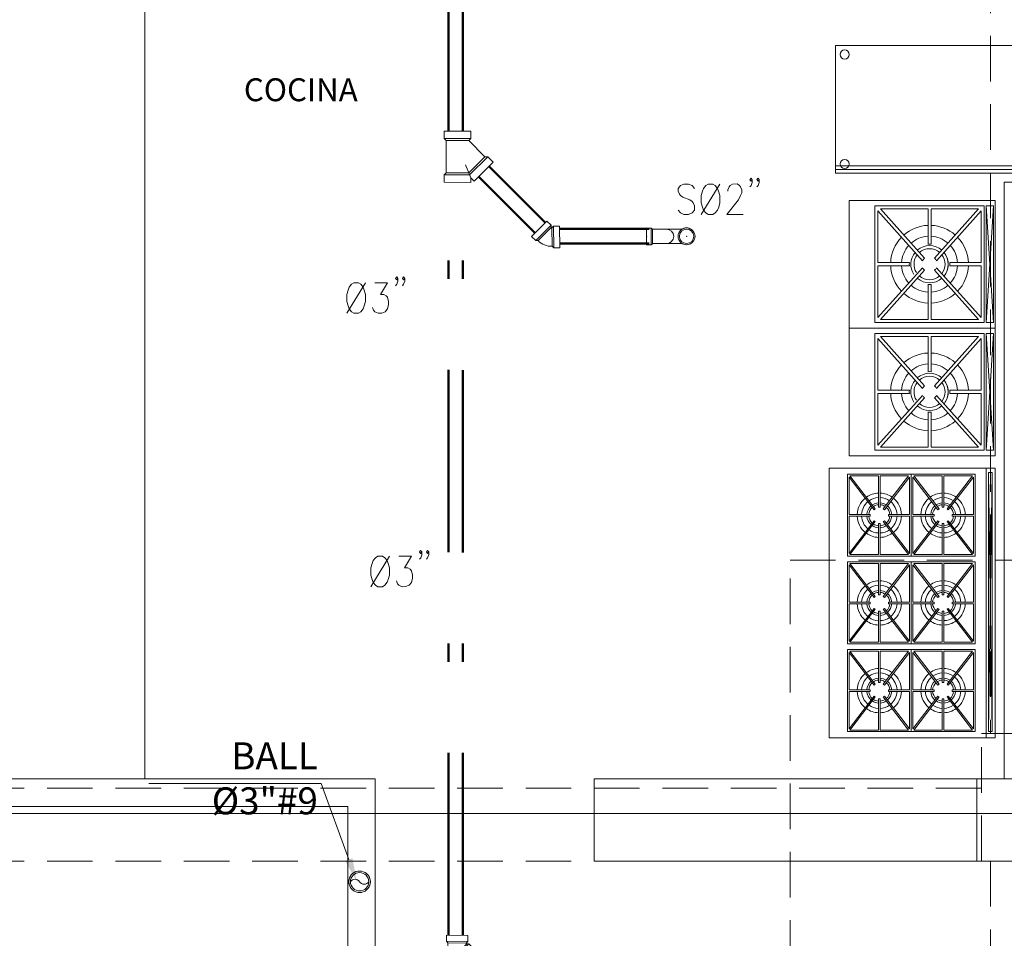
# Model space of a CAD drawing. Units: inches. Extents: x 25 to 394, y 8 to 295.
# Drawn here: x 128 to 133, y 226 to 231 of the extents above; entities that cross this region are included whole.
import ezdxf
from ezdxf import colors
from ezdxf.entities.mleader import LeaderData, LeaderLine
from ezdxf.math import Vec2, Vec3

# ---------------------------------------------------------------- set-up
doc = ezdxf.new("R2010")
doc.units = ezdxf.units.IN
doc.header["$MEASUREMENT"] = 0
doc.set_wipeout_variables(frame=1)
doc.linetypes.add('DASHDOTX2', pattern=[2, 1, -0.5, 0, -0.5])
doc.linetypes.add('HIDDEN', pattern=[0.375, 0.25, -0.125])
for name, color, linetype, lineweight in [('1. ARQUITECTONICO', 251, 'Continuous', 0), ('HS ACCESORIOS', 21, 'Continuous', 15), ('HS AGUAS GRASAS', 2, 'DASHDOTX2', 50), ('HS TEXTOS', 7, 'Continuous', 20)]:
    doc.layers.add(name, color=color, linetype=linetype, lineweight=lineweight)
doc.styles.add('100', font='simplex.shx', dxfattribs={"width": 0.8, "height": 0.17})
doc.styles.add('texto1', font='Swis721 LtCn BT Light.ttf')

# ---------------------------------------------------------------- blocks, each defined once
blk = doc.blocks.new('primer piso')
at = {"layer": '1. ARQUITECTONICO', "color": 4, "linetype": 'HIDDEN'}
for p, q in [((258.1401, 178.8298), (258.1401, 171.6298)), ((258.0901, 171.3298), (251.5151, 171.3298)), ((258.0901, 170.9298), (251.5151, 170.9298)), ((258.1401, 170.9298), (258.1401, 169.1798))]:
    blk.add_line(p, q, dxfattribs=at)
for points in [[(257.0401, 172.5798), (259.6401, 172.5798), (259.6401, 169.9798), (257.0401, 169.9798)], [(258.0901, 171.6298), (258.5901, 171.6298), (258.5901, 170.9298), (258.0901, 170.9298)], [(258.0901, 171.6298), (258.5901, 171.6298), (258.5901, 170.9298), (258.0901, 170.9298)]]:
    blk.add_lwpolyline(points, close=True, dxfattribs=at)
blk = doc.blocks.new('*U34')
for points in [[(0.0168, 0.1855), (0.0053, 0.1998), (-0.0118, 0.2068), (-0.0345, 0.2068), (-0.0517, 0.1998), (-0.0631, 0.1855), (-0.0631, 0.1712), (-0.0573, 0.1569), (-0.0517, 0.1497), (-0.0402, 0.1426), (-0.0059, 0.1283), (0.0053, 0.1213), (0.0112, 0.114), (0.0168, 0.0997), (0.0168, 0.0784), (0.0053, 0.0641), (-0.0118, 0.0568), (-0.0345, 0.0568), (-0.0517, 0.0641), (-0.0631, 0.0784)], [(0.051, 0.0569), (0.1425, 0.2068)], [(0.1824, 0.1712), (0.1824, 0.1782), (0.1881, 0.1924), (0.1939, 0.1996), (0.2053, 0.2069), (0.228, 0.2069), (0.2394, 0.1996), (0.2452, 0.1924), (0.2509, 0.1782), (0.2509, 0.1639), (0.2452, 0.1497), (0.2338, 0.1282), (0.1766, 0.0568), (0.2567, 0.0568)], [(0.3022, 0.2282), (0.2966, 0.2212), (0.2908, 0.2282), (0.2966, 0.2355), (0.3022, 0.2282), (0.3022, 0.214), (0.2966, 0.1997), (0.2908, 0.1925)], [(0.3365, 0.2282), (0.3309, 0.2212), (0.3251, 0.2282), (0.3309, 0.2355), (0.3365, 0.2282), (0.3365, 0.214), (0.3309, 0.1997), (0.3251, 0.1925)]]:
    blk.add_lwpolyline(points)
blk.add_lwpolyline([(0.0853, 0.2068), (0.0739, 0.1997), (0.0625, 0.1855), (0.0568, 0.1711), (0.051, 0.1498), (0.051, 0.1141), (0.0568, 0.0926), (0.0625, 0.0784), (0.0739, 0.0641), (0.0853, 0.0569), (0.1082, 0.0569), (0.1196, 0.0641), (0.1311, 0.0784), (0.1367, 0.0926), (0.1425, 0.1141), (0.1425, 0.1498), (0.1367, 0.1711), (0.1311, 0.1855), (0.1196, 0.1997), (0.1082, 0.2068), (0.0853, 0.2068)], close=True)
blk = doc.blocks.new('CTBASE')
blk.add_wipeout([(-0.0149, -0.0106), (-0.0149, -0.0022), (-0.0127, 0), (0.0127, 0), (0.0149, -0.0022), (0.0149, -0.0106)])
for points in [[(-0.0149, -0.0022), (-0.0127, 0), (0.0127, 0), (0.0149, -0.0022), (-0.0149, -0.0022)], [(-0.0149, -0.0022), (-0.0149, -0.0106), (0.0149, -0.0106), (0.0149, -0.0022)]]:
    blk.add_lwpolyline(points)
blk = doc.blocks.new('TBV')
for radius, start, end in [(0.0149, 328.2178, 211.7822), (0.0127, 0, 180)]:
    blk.add_arc((0, 0), radius, start, end)
blk = doc.blocks.new('SIFON')
blk.add_wipeout([(0.0602, -0.0127), (0.0079, -0.0127), (0.0035, -0.0145), (0, -0.0149), (-0.0036, -0.0145), (-0.0074, -0.013), (-0.0102, -0.0109), (-0.0126, -0.0081), (-0.0143, -0.0043), (-0.0149, 0), (-0.0145, 0.0036), (-0.0128, 0.0077), (-0.0104, 0.0107), (-0.0079, 0.0127), (-0.0038, 0.0144), (0, 0.0149), (0.0035, 0.0145), (0.0079, 0.0127), (0.0602, 0.0126)])
for p, q in [((0.0602, 0.0126), (0.0079, 0.0127)), ((0.0602, -0.0127), (0.0079, -0.0127))]:
    blk.add_line(p, q)
at = {"lineweight": 0}
blk.add_arc((0.0354, 0), 0.0127, 90, 270, dxfattribs=at)
blk.add_point((0, 0))
blk.add_point((0, 0))
blk.add_point((0, 0))
blk.add_point((0, 0))
at = {"rotation": 90}
blk.add_blockref('TBV', (0, 0), dxfattribs=at)
at = {"xscale": -1, "rotation": 270.0000000000001}
blk.add_blockref('TBV', (0, 0), dxfattribs=at)
at = {"rotation": 90}
blk.add_blockref('CTBASE', (0.0602, -0.0001), dxfattribs=at)
blk.add_point((0.0705, 0))
blk.add_point((0.0705, 0))
blk.add_point((0.0705, 0))
blk = doc.blocks.new('*U25')
at = {"rotation": 45}
blk.add_blockref('CTBASE', (0.0042, -0.0042), dxfattribs=at)
at = {"xscale": -1, "rotation": 180}
blk.add_blockref('CTBASE', (0, 0.006), dxfattribs=at)
blk.add_wipeout([(-0.0048, -0.0132), (-0.0077, -0.01), (-0.0096, -0.0071), (-0.0109, -0.0045), (-0.0119, -0.0014), (-0.0125, 0.0019), (-0.0127, 0.0049), (-0.0127, 0.006), (0.0127, 0.006), (0.0125, 0.0056), (0.0125, 0.0052), (0.0128, 0.0049), (0.0132, 0.0048)])
blk.add_lwpolyline([(-0.0048, -0.0132, -0.22057), (-0.0127, 0.006), (0.0127, 0.006), (0.0125, 0.0056), (0.0125, 0.0052), (0.0128, 0.0049), (0.0132, 0.0048), (-0.0048, -0.0132)], format="xyb")
blk = doc.blocks.new('*U22')
blk.add_wipeout([(-0.0127, -0.0052), (-0.0127, 0.0306), (-0.0149, 0.0329), (-0.0149, 0.0412), (0.0149, 0.0412), (0.0149, 0.0361), (0.0186, 0.0397), (0.0397, 0.0186), (0.0338, 0.0127), (0.0306, 0.0127), (0.0127, -0.0053)])
blk.add_line((0.0149, 0.0361), (0.009, 0.0217))
for points in [[(-0.0149, 0.0329), (-0.0149, 0.0412)], [(-0.0127, -0.0053), (-0.0127, 0.0306), (-0.0149, 0.0329), (-0.0149, 0.0412), (0.0149, 0.0412), (0.0149, 0.0361), (0.0186, 0.0397), (0.0397, 0.0186), (0.0338, 0.0127), (0.0306, 0.0127), (0.0127, -0.0053)], [(0.0397, 0.0186), (0.0338, 0.0127), (0.0136, 0.0329), (-0.0149, 0.0329), (-0.0127, 0.0306), (0.0127, 0.0306), (0.0306, 0.0127), (0.0338, 0.0127)]]:
    blk.add_lwpolyline(points)
blk.add_blockref('CTBASE', (0, -0.0053))
blk = doc.blocks.new('*U38')
blk.add_lwpolyline([(0.0853, 0.2068), (0.0739, 0.1997), (0.0625, 0.1855), (0.0568, 0.1711), (0.051, 0.1498), (0.051, 0.1141), (0.0568, 0.0926), (0.0625, 0.0784), (0.0739, 0.0641), (0.0853, 0.0569), (0.1082, 0.0569), (0.1196, 0.0641), (0.1311, 0.0784), (0.1367, 0.0926), (0.1425, 0.1141), (0.1425, 0.1498), (0.1367, 0.1711), (0.1311, 0.1855), (0.1196, 0.1997), (0.1082, 0.2068), (0.0853, 0.2068)], close=True)
for points in [[(0.051, 0.0569), (0.1425, 0.2068)], [(0.1881, 0.2068), (0.2509, 0.2068), (0.2168, 0.1496), (0.2338, 0.1496), (0.2452, 0.1426), (0.2509, 0.1353), (0.2567, 0.1139), (0.2567, 0.0996), (0.2509, 0.0782), (0.2394, 0.0639), (0.2224, 0.0569), (0.2053, 0.0569), (0.1881, 0.0639), (0.1824, 0.0711), (0.1766, 0.0854)], [(0.3022, 0.2282), (0.2966, 0.2212), (0.2908, 0.2282), (0.2966, 0.2355), (0.3022, 0.2282), (0.3022, 0.214), (0.2966, 0.1997), (0.2908, 0.1925)], [(0.3365, 0.2282), (0.3309, 0.2212), (0.3251, 0.2282), (0.3309, 0.2355), (0.3365, 0.2282), (0.3365, 0.214), (0.3309, 0.1997), (0.3251, 0.1925)]]:
    blk.add_lwpolyline(points)
blk = doc.blocks.new('*U19')
blk.add_wipeout([(-0.0127, -0.0171), (-0.0127, -0.0079), (-0.0143, -0.0043), (-0.0149, 0), (-0.0144, 0.0038), (-0.0131, 0.0073), (-0.0108, 0.0103), (-0.0077, 0.0128), (-0.0036, 0.0145), (0, 0.0149), (0.0042, 0.0143), (0.0077, 0.0128), (0.0106, 0.0105), (0.0129, 0.0076), (0.0145, 0.0037), (0.0149, 0), (0.0143, -0.0042), (0.0127, -0.0079), (0.0127, -0.0171)])
blk.add_lwpolyline([(-0.0127, 0, -0.552349), (0, 0, 0.552349), (0.0127, 0, -0.552349)], format="xyb")
blk.add_blockref('TBV', (0, 0))
at = {"xscale": -1, "rotation": 180}
blk.add_blockref('TBV', (0, 0), dxfattribs=at)

msp = doc.modelspace()

# ---------------------------------------------------------------- linework, layer by layer
at = {"layer": '1. ARQUITECTONICO'}
for p, q in [((128.4515, 226.5683), (128.4515, 231.5685)), ((132.2405, 229.9312), (134.2405, 229.9312)), ((132.2405, 229.9112), (134.2405, 229.9112)), ((133.1655, 229.8412), (133.1655, 226.5683)), ((133.1655, 229.8412), (133.3155, 229.8412)), ((132.3155, 229.0412), (132.3155, 229.7412)), ((132.3155, 229.7412), (133.1155, 229.7412)), ((133.1155, 229.7412), (133.1155, 229.0412)), ((133.0555, 229.7112), (132.4555, 229.7112)), ((132.4555, 229.7112), (132.4555, 229.0712)), ((132.7173, 229.4102), (132.4726, 229.6833)), ((132.4726, 229.6833), (132.4726, 229.3998)), ((132.747, 229.6942), (132.4864, 229.6942)), ((132.4864, 229.6942), (132.7278, 229.4237)), ((132.747, 229.5018), (132.747, 229.6942)), ((133.0246, 229.6942), (132.764, 229.6942)), ((132.764, 229.6942), (132.764, 229.5018)), ((132.7832, 229.4237), (133.0246, 229.6942)), ((133.0384, 229.6833), (132.7937, 229.4102)), ((133.0384, 229.3998), (133.0384, 229.6833)), ((133.0555, 229.0712), (133.0555, 229.7112)), ((133.0655, 229.0712), (133.0655, 229.7112)), ((133.0655, 229.7112), (133.1055, 229.7112)), ((133.1055, 229.0712), (133.0655, 229.7112)), ((133.0655, 229.0712), (133.1055, 229.7112)), ((133.1055, 229.7112), (133.1055, 229.0712)), ((132.4726, 229.3998), (132.6449, 229.3998)), ((132.8661, 229.3998), (133.0384, 229.3998)), ((132.6449, 229.3827), (132.4726, 229.3827)), ((132.4726, 229.3827), (132.4726, 229.0991)), ((132.4726, 229.0991), (132.7173, 229.3722)), ((132.7278, 229.3588), (132.4864, 229.0883)), ((133.0246, 229.0883), (132.7832, 229.3588)), ((132.7937, 229.3722), (133.0384, 229.0991)), ((133.0384, 229.3827), (132.8661, 229.3827)), ((133.0384, 229.0991), (133.0384, 229.3827)), ((132.747, 229.0883), (132.747, 229.2806)), ((132.764, 229.2806), (132.764, 229.0883)), ((132.4555, 229.0712), (133.0555, 229.0712)), ((132.4864, 229.0883), (132.747, 229.0883)), ((132.764, 229.0883), (133.0246, 229.0883)), ((133.1055, 229.0712), (133.0655, 229.0712)), ((132.3155, 228.3412), (132.3155, 229.0412)), ((132.3155, 229.0412), (133.1155, 229.0412)), ((133.1155, 229.0412), (132.3155, 229.0412)), ((133.1155, 229.0412), (133.1155, 228.3412)), ((133.0555, 229.0112), (132.4555, 229.0112)), ((132.4555, 229.0112), (132.4555, 228.3712)), ((132.7173, 228.7102), (132.4726, 228.9833)), ((132.4726, 228.9833), (132.4726, 228.6998)), ((132.747, 228.9942), (132.4864, 228.9942)), ((132.4864, 228.9942), (132.7278, 228.7237)), ((132.747, 228.8018), (132.747, 228.9942)), ((133.0246, 228.9942), (132.764, 228.9942)), ((132.764, 228.9942), (132.764, 228.8018)), ((132.7832, 228.7237), (133.0246, 228.9942)), ((133.0384, 228.9833), (132.7937, 228.7102)), ((133.0384, 228.6998), (133.0384, 228.9833)), ((133.0555, 228.3712), (133.0555, 229.0112)), ((133.0655, 228.3712), (133.0655, 229.0112)), ((133.0655, 229.0112), (133.1055, 229.0112)), ((133.1055, 228.3712), (133.0655, 229.0112)), ((133.0655, 228.3712), (133.1055, 229.0112)), ((133.1055, 229.0112), (133.1055, 228.3712)), ((132.4726, 228.6998), (132.6449, 228.6998)), ((132.8661, 228.6998), (133.0384, 228.6998)), ((132.6449, 228.6827), (132.4726, 228.6827)), ((132.4726, 228.6827), (132.4726, 228.3991)), ((132.4726, 228.3991), (132.7173, 228.6722)), ((132.7278, 228.6588), (132.4864, 228.3883)), ((133.0246, 228.3883), (132.7832, 228.6588)), ((132.7937, 228.6722), (133.0384, 228.3991)), ((133.0384, 228.6827), (132.8661, 228.6827)), ((133.0384, 228.3991), (133.0384, 228.6827)), ((132.747, 228.3883), (132.747, 228.5806)), ((132.764, 228.5806), (132.764, 228.3883)), ((132.4555, 228.3712), (133.0555, 228.3712)), ((132.4864, 228.3883), (132.747, 228.3883)), ((132.764, 228.3883), (133.0246, 228.3883)), ((133.1055, 228.3712), (133.0655, 228.3712)), ((133.1155, 228.3412), (132.3155, 228.3412)), ((132.2055, 226.7937), (132.2055, 228.2737)), ((132.2055, 228.2737), (133.1155, 228.2737)), ((133.0655, 228.2737), (133.0655, 226.7937)), ((133.1155, 228.2737), (133.1155, 226.7937)), ((132.3139, 228.0191), (132.3139, 228.224)), ((132.4517, 228.0446), (132.3139, 228.224)), ((132.3189, 228.2306), (132.4754, 228.2306)), ((132.4581, 228.0495), (132.3189, 228.2306)), ((132.4754, 228.2306), (132.4754, 228.0597)), ((132.4844, 228.0597), (132.4844, 228.2306)), ((132.4844, 228.2306), (132.6408, 228.2306)), ((132.5016, 228.0495), (132.6408, 228.2306)), ((132.508, 228.0446), (132.6459, 228.224)), ((132.6459, 228.224), (132.6459, 228.0191)), ((132.6639, 228.0191), (132.6639, 228.224)), ((132.8017, 228.0446), (132.6639, 228.224)), ((132.6689, 228.2306), (132.8254, 228.2306)), ((132.8081, 228.0495), (132.6689, 228.2306)), ((132.8254, 228.2306), (132.8254, 228.0597)), ((132.8344, 228.0597), (132.8344, 228.2306)), ((132.8344, 228.2306), (132.9908, 228.2306)), ((132.8516, 228.0495), (132.9908, 228.2306)), ((132.858, 228.0446), (132.9959, 228.224)), ((132.9959, 228.224), (132.9959, 228.0191)), ((133.0792, 226.8289), (133.0992, 228.2493)), ((133.0792, 228.2493), (133.0992, 226.8289)), ((133.0992, 228.2493), (133.0792, 228.2493)), ((133.0792, 228.2493), (133.0792, 226.8289)), ((133.0992, 226.8289), (133.0992, 228.2493)), ((132.4517, 228.0446), (132.4581, 228.0495)), ((132.4754, 228.0597), (132.4844, 228.0597)), ((132.508, 228.0446), (132.5016, 228.0495)), ((132.8017, 228.0446), (132.8081, 228.0495)), ((132.8254, 228.0597), (132.8344, 228.0597)), ((132.858, 228.0446), (132.8516, 228.0495)), ((132.43, 228.0191), (132.3139, 228.0191)), ((132.3139, 227.8052), (132.3139, 228.0101)), ((132.3139, 228.0101), (132.43, 228.0101)), ((132.43, 228.0101), (132.43, 228.0191)), ((132.6459, 228.0191), (132.5297, 228.0191)), ((132.5297, 228.0191), (132.5297, 228.0101)), ((132.5297, 228.0101), (132.6459, 228.0101)), ((132.6459, 228.0101), (132.6459, 227.8052)), ((132.78, 228.0191), (132.6639, 228.0191)), ((132.6639, 227.8052), (132.6639, 228.0101)), ((132.6639, 228.0101), (132.78, 228.0101)), ((132.78, 228.0101), (132.78, 228.0191)), ((132.9959, 228.0191), (132.8797, 228.0191)), ((132.8797, 228.0191), (132.8797, 228.0101)), ((132.8797, 228.0101), (132.9959, 228.0101)), ((132.9959, 228.0101), (132.9959, 227.8052)), ((132.4517, 227.9846), (132.3139, 227.8052)), ((132.4581, 227.9797), (132.3189, 227.7986)), ((132.4517, 227.9846), (132.4581, 227.9797)), ((132.4844, 227.9695), (132.4754, 227.9695)), ((132.4754, 227.9695), (132.4754, 227.7986)), ((132.4844, 227.7986), (132.4844, 227.9695)), ((132.508, 227.9846), (132.5016, 227.9797)), ((132.5016, 227.9797), (132.6408, 227.7986)), ((132.508, 227.9846), (132.6459, 227.8052)), ((132.8017, 227.9846), (132.6639, 227.8052)), ((132.8081, 227.9797), (132.6689, 227.7986)), ((132.8017, 227.9846), (132.8081, 227.9797)), ((132.8344, 227.9695), (132.8254, 227.9695)), ((132.8254, 227.9695), (132.8254, 227.7986)), ((132.8344, 227.7986), (132.8344, 227.9695)), ((132.858, 227.9846), (132.8516, 227.9797)), ((132.8516, 227.9797), (132.9908, 227.7986)), ((132.858, 227.9846), (132.9959, 227.8052)), ((132.4754, 227.7986), (132.3189, 227.7986)), ((132.6408, 227.7986), (132.4844, 227.7986)), ((132.8254, 227.7986), (132.6689, 227.7986)), ((132.9908, 227.7986), (132.8344, 227.7986)), ((132.3139, 227.5382), (132.3139, 227.7432)), ((132.4517, 227.5637), (132.3139, 227.7432)), ((132.3189, 227.7497), (132.4754, 227.7497)), ((132.4581, 227.5686), (132.3189, 227.7497)), ((132.4754, 227.7497), (132.4754, 227.5789)), ((132.4844, 227.5789), (132.4844, 227.7497)), ((132.4844, 227.7497), (132.6408, 227.7497)), ((132.5016, 227.5686), (132.6408, 227.7497)), ((132.508, 227.5637), (132.6459, 227.7432)), ((132.6459, 227.7432), (132.6459, 227.5382)), ((132.6639, 227.5382), (132.6639, 227.7432)), ((132.8017, 227.5637), (132.6639, 227.7432)), ((132.6689, 227.7497), (132.8254, 227.7497)), ((132.8081, 227.5686), (132.6689, 227.7497)), ((132.8254, 227.7497), (132.8254, 227.5789)), ((132.8344, 227.5789), (132.8344, 227.7497)), ((132.8344, 227.7497), (132.9908, 227.7497)), ((132.8516, 227.5686), (132.9908, 227.7497)), ((132.858, 227.5637), (132.9959, 227.7432)), ((132.9959, 227.7432), (132.9959, 227.5382)), ((132.4517, 227.5637), (132.4581, 227.5686)), ((132.4754, 227.5789), (132.4844, 227.5789)), ((132.508, 227.5637), (132.5016, 227.5686)), ((132.8017, 227.5637), (132.8081, 227.5686)), ((132.8254, 227.5789), (132.8344, 227.5789)), ((132.858, 227.5637), (132.8516, 227.5686)), ((132.43, 227.5382), (132.3139, 227.5382)), ((132.3139, 227.3243), (132.3139, 227.5292)), ((132.3139, 227.5292), (132.43, 227.5292)), ((132.4517, 227.5037), (132.3139, 227.3243)), ((132.43, 227.5292), (132.43, 227.5382)), ((132.4517, 227.5037), (132.4581, 227.4988)), ((132.508, 227.5037), (132.5016, 227.4988)), ((132.508, 227.5037), (132.6459, 227.3243)), ((132.6459, 227.5382), (132.5297, 227.5382)), ((132.5297, 227.5382), (132.5297, 227.5292)), ((132.5297, 227.5292), (132.6459, 227.5292)), ((132.6459, 227.5292), (132.6459, 227.3243)), ((132.78, 227.5382), (132.6639, 227.5382)), ((132.6639, 227.3243), (132.6639, 227.5292)), ((132.6639, 227.5292), (132.78, 227.5292)), ((132.8017, 227.5037), (132.6639, 227.3243)), ((132.78, 227.5292), (132.78, 227.5382)), ((132.8017, 227.5037), (132.8081, 227.4988)), ((132.858, 227.5037), (132.8516, 227.4988)), ((132.858, 227.5037), (132.9959, 227.3243)), ((132.9959, 227.5382), (132.8797, 227.5382)), ((132.8797, 227.5382), (132.8797, 227.5292)), ((132.8797, 227.5292), (132.9959, 227.5292)), ((132.9959, 227.5292), (132.9959, 227.3243)), ((132.4581, 227.4988), (132.3189, 227.3177)), ((132.4844, 227.4886), (132.4754, 227.4886)), ((132.4754, 227.4886), (132.4754, 227.3177)), ((132.4844, 227.3177), (132.4844, 227.4886)), ((132.5016, 227.4988), (132.6408, 227.3177)), ((132.8081, 227.4988), (132.6689, 227.3177)), ((132.8344, 227.4886), (132.8254, 227.4886)), ((132.8254, 227.4886), (132.8254, 227.3177)), ((132.8344, 227.3177), (132.8344, 227.4886)), ((132.8516, 227.4988), (132.9908, 227.3177)), ((132.4754, 227.3177), (132.3189, 227.3177)), ((132.6408, 227.3177), (132.4844, 227.3177)), ((132.8254, 227.3177), (132.6689, 227.3177)), ((132.9908, 227.3177), (132.8344, 227.3177)), ((132.3139, 227.0574), (132.3139, 227.2623)), ((132.4517, 227.0829), (132.3139, 227.2623)), ((132.3189, 227.2689), (132.4754, 227.2689)), ((132.4581, 227.0878), (132.3189, 227.2689)), ((132.4754, 227.2689), (132.4754, 227.098)), ((132.4844, 227.098), (132.4844, 227.2689)), ((132.4844, 227.2689), (132.6408, 227.2689)), ((132.5016, 227.0878), (132.6408, 227.2689)), ((132.508, 227.0829), (132.6459, 227.2623)), ((132.6459, 227.2623), (132.6459, 227.0574)), ((132.6639, 227.0574), (132.6639, 227.2623)), ((132.8017, 227.0829), (132.6639, 227.2623)), ((132.6689, 227.2689), (132.8254, 227.2689)), ((132.8081, 227.0878), (132.6689, 227.2689)), ((132.8254, 227.2689), (132.8254, 227.098)), ((132.8344, 227.098), (132.8344, 227.2689)), ((132.8344, 227.2689), (132.9908, 227.2689)), ((132.8516, 227.0878), (132.9908, 227.2689)), ((132.858, 227.0829), (132.9959, 227.2623)), ((132.9959, 227.2623), (132.9959, 227.0574)), ((132.4517, 227.0829), (132.4581, 227.0878)), ((132.4754, 227.098), (132.4844, 227.098)), ((132.508, 227.0829), (132.5016, 227.0878)), ((132.8017, 227.0829), (132.8081, 227.0878)), ((132.8254, 227.098), (132.8344, 227.098)), ((132.858, 227.0829), (132.8516, 227.0878)), ((132.43, 227.0574), (132.3139, 227.0574)), ((132.3139, 226.8434), (132.3139, 227.0484)), ((132.3139, 227.0484), (132.43, 227.0484)), ((132.4517, 227.0228), (132.3139, 226.8434)), ((132.4581, 227.018), (132.3189, 226.8369)), ((132.43, 227.0484), (132.43, 227.0574)), ((132.4517, 227.0228), (132.4581, 227.018)), ((132.508, 227.0228), (132.5016, 227.018)), ((132.5016, 227.018), (132.6408, 226.8369)), ((132.508, 227.0228), (132.6459, 226.8434)), ((132.6459, 227.0574), (132.5297, 227.0574)), ((132.5297, 227.0574), (132.5297, 227.0484)), ((132.5297, 227.0484), (132.6459, 227.0484)), ((132.6459, 227.0484), (132.6459, 226.8434)), ((132.78, 227.0574), (132.6639, 227.0574)), ((132.6639, 226.8434), (132.6639, 227.0484)), ((132.6639, 227.0484), (132.78, 227.0484)), ((132.8017, 227.0228), (132.6639, 226.8434)), ((132.8081, 227.018), (132.6689, 226.8369)), ((132.78, 227.0484), (132.78, 227.0574)), ((132.8017, 227.0228), (132.8081, 227.018)), ((132.858, 227.0228), (132.8516, 227.018)), ((132.8516, 227.018), (132.9908, 226.8369)), ((132.858, 227.0228), (132.9959, 226.8434)), ((132.9959, 227.0574), (132.8797, 227.0574)), ((132.8797, 227.0574), (132.8797, 227.0484)), ((132.8797, 227.0484), (132.9959, 227.0484)), ((132.9959, 227.0484), (132.9959, 226.8434)), ((132.4844, 227.0077), (132.4754, 227.0077)), ((132.4754, 227.0077), (132.4754, 226.8369)), ((132.4844, 226.8369), (132.4844, 227.0077)), ((132.8344, 227.0077), (132.8254, 227.0077)), ((132.8254, 227.0077), (132.8254, 226.8369)), ((132.8344, 226.8369), (132.8344, 227.0077)), ((132.4754, 226.8369), (132.3189, 226.8369)), ((132.6408, 226.8369), (132.4844, 226.8369)), ((132.8254, 226.8369), (132.6689, 226.8369)), ((132.9908, 226.8369), (132.8344, 226.8369)), ((133.0792, 226.8289), (133.0992, 226.8289)), ((133.1155, 226.7937), (132.2055, 226.7937)), ((129.7155, 226.5683), (127.4155, 226.5683)), ((129.7155, 226.5683), (129.7155, 226.4183)), ((129.7155, 226.5683), (129.7155, 224.3183)), ((130.9155, 226.5683), (130.9155, 226.1183)), ((130.9155, 226.5683), (133.0155, 226.5683)), ((77.4181, 226.3793), (145.6457, 226.3793)), ((127.4155, 226.4183), (129.5655, 226.4183)), ((129.5655, 226.4183), (129.5655, 224.3183)), ((133.0155, 226.1183), (130.9155, 226.1183))]:
    msp.add_line(p, q, dxfattribs=at)
for points in [[(132.2405, 229.8912), (134.2405, 229.8912), (134.2405, 230.5912), (132.2405, 230.5912)], [(132.6549, 227.7896), (132.3049, 227.7896), (132.3049, 228.2396), (132.6549, 228.2396)], [(133.0049, 227.7896), (132.6549, 227.7896), (132.6549, 228.2396), (133.0049, 228.2396)], [(132.6549, 227.3087), (132.3049, 227.3087), (132.3049, 227.7587), (132.6549, 227.7587)], [(133.0049, 227.3087), (132.6549, 227.3087), (132.6549, 227.7587), (133.0049, 227.7587)], [(132.6549, 226.8279), (132.3049, 226.8279), (132.3049, 227.2779), (132.6549, 227.2779)], [(133.0049, 226.8279), (132.6549, 226.8279), (132.6549, 227.2779), (133.0049, 227.2779)], [(133.0155, 226.5683), (133.4655, 226.5683), (133.4655, 226.1183), (133.0155, 226.1183)]]:
    msp.add_lwpolyline(points, close=True, dxfattribs=at)
for centre in [(132.2905, 230.5412), (132.2905, 229.9412)]:
    msp.add_circle(centre, 0.025, dxfattribs=at)
for centre, radius, start, end in [((132.7555, 229.3912), 0.2133, 92.2924, 131.4936), ((132.7555, 229.3912), 0.2133, 48.5064, 87.7076), ((132.7555, 229.3912), 0.2133, 136.1046, 177.7076), ((132.7555, 229.3912), 0.1536, 93.1847, 131.3971), ((132.7555, 229.3912), 0.1109, 85.5883, 94.4117), ((132.7555, 229.3912), 0.1536, 48.6029, 86.8153), ((132.7555, 229.3912), 0.2133, 2.2924, 43.8954), ((132.7555, 229.3912), 0.1536, 137.7598, 176.8153), ((132.7555, 229.3912), 0.1024, 140.7289, 213.1819), ((132.7555, 229.3912), 0.1024, 48.7752, 131.2248), ((132.7555, 229.3912), 0.0853, 48.8786, 131.1214), ((132.7555, 229.3912), 0.1024, 320.7289, 39.2711), ((132.7555, 229.3912), 0.1024, 326.8181, 33.1819), ((132.7555, 229.3912), 0.1536, 3.1847, 42.2402), ((132.7555, 229.3912), 0.1109, 175.5883, 184.4117), ((132.7555, 229.3912), 0.0853, 142.5214, 212.2229), ((132.7555, 229.3912), 0.0427, 130.501, 153.5749), ((132.7555, 229.3912), 0.0427, 26.4251, 49.499), ((132.7555, 229.3912), 0.0853, 322.5214, 37.4786), ((132.7555, 229.3912), 0.1109, 355.5883, 4.4117), ((132.7555, 229.3912), 0.2133, 182.2924, 223.8954), ((132.7555, 229.3912), 0.1536, 183.1847, 222.2402), ((132.7555, 229.3912), 0.0427, 206.4251, 229.499), ((132.7555, 229.3912), 0.0427, 310.501, 333.5749), ((132.7555, 229.3912), 0.1536, 317.7598, 356.8153), ((132.7555, 229.3912), 0.2133, 316.1046, 357.7076), ((132.7555, 229.3912), 0.1024, 228.7752, 311.2248), ((132.7555, 229.3912), 0.0853, 228.8786, 311.1214), ((132.7555, 229.3912), 0.2133, 228.5064, 267.7076), ((132.7555, 229.3912), 0.1536, 228.6029, 266.8153), ((132.7555, 229.3912), 0.1109, 265.5883, 274.4117), ((132.7555, 229.3912), 0.1536, 273.1847, 311.3971), ((132.7555, 229.3912), 0.2133, 272.2924, 311.4936), ((132.7555, 228.6912), 0.2133, 92.2924, 131.4936), ((132.7555, 228.6912), 0.2133, 48.5064, 87.7076), ((132.7555, 228.6912), 0.2133, 136.1046, 177.7076), ((132.7555, 228.6912), 0.1536, 93.1847, 131.3971), ((132.7555, 228.6912), 0.1109, 85.5883, 94.4117), ((132.7555, 228.6912), 0.1536, 48.6029, 86.8153), ((132.7555, 228.6912), 0.2133, 2.2924, 43.8954), ((132.7555, 228.6912), 0.1536, 137.7598, 176.8153), ((132.7555, 228.6912), 0.1024, 140.7289, 213.1819), ((132.7555, 228.6912), 0.1024, 48.7752, 131.2248), ((132.7555, 228.6912), 0.0853, 48.8786, 131.1214), ((132.7555, 228.6912), 0.1024, 320.7289, 39.2711), ((132.7555, 228.6912), 0.1024, 326.8181, 33.1819), ((132.7555, 228.6912), 0.1536, 3.1847, 42.2402), ((132.7555, 228.6912), 0.1109, 175.5883, 184.4117), ((132.7555, 228.6912), 0.0853, 142.5214, 212.2229), ((132.7555, 228.6912), 0.0427, 130.501, 153.5749), ((132.7555, 228.6912), 0.0427, 26.4251, 49.499), ((132.7555, 228.6912), 0.0853, 322.5214, 37.4786), ((132.7555, 228.6912), 0.1109, 355.5883, 4.4117), ((132.7555, 228.6912), 0.2133, 182.2924, 223.8954), ((132.7555, 228.6912), 0.1536, 183.1847, 222.2402), ((132.7555, 228.6912), 0.0427, 206.4251, 229.499), ((132.7555, 228.6912), 0.0427, 310.501, 333.5749), ((132.7555, 228.6912), 0.1536, 317.7598, 356.8153), ((132.7555, 228.6912), 0.2133, 316.1046, 357.7076), ((132.7555, 228.6912), 0.1024, 228.7752, 311.2248), ((132.7555, 228.6912), 0.0853, 228.8786, 311.1214), ((132.7555, 228.6912), 0.2133, 228.5064, 267.7076), ((132.7555, 228.6912), 0.1536, 228.6029, 266.8153), ((132.7555, 228.6912), 0.1109, 265.5883, 274.4117), ((132.7555, 228.6912), 0.1536, 273.1847, 311.3971), ((132.7555, 228.6912), 0.2133, 272.2924, 311.4936), ((132.4799, 228.0146), 0.1216, 129.4284, 177.8788), ((132.4799, 228.0146), 0.1216, 92.1212, 125.6575), ((132.4792, 228.0173), 0.0946, 92.3286, 125.8085), ((132.4799, 228.0146), 0.1216, 54.3425, 87.8788), ((132.4799, 228.0146), 0.0973, 54.8125, 87.3499), ((132.4799, 228.0146), 0.1216, 2.1212, 50.5716), ((132.8299, 228.0146), 0.1216, 129.4284, 177.8788), ((132.8299, 228.0146), 0.1216, 92.1212, 125.6575), ((132.8292, 228.0173), 0.0946, 92.3286, 125.8085), ((132.8299, 228.0146), 0.1216, 54.3425, 87.8788), ((132.8299, 228.0146), 0.0973, 54.8125, 87.3499), ((132.8299, 228.0146), 0.1216, 2.1212, 50.5716), ((132.4799, 228.0146), 0.0973, 129.8984, 177.3499), ((132.4799, 228.0146), 0.0683, 130.9025, 176.2199), ((132.4799, 228.0146), 0.0578, 131.5112, 175.5348), ((132.4799, 228.0146), 0.0683, 93.7801, 124.1833), ((132.4799, 228.0146), 0.0578, 94.4652, 123.5747), ((132.4798, 228.0144), 0.0685, 55.8769, 86.188), ((132.4799, 228.0146), 0.0578, 56.4253, 85.5348), ((132.4799, 228.0146), 0.0578, 4.4652, 48.4888), ((132.4799, 228.0146), 0.0683, 3.7801, 49.0975), ((132.4799, 228.0146), 0.0973, 2.6501, 50.1016), ((132.8299, 228.0146), 0.0973, 129.8984, 177.3499), ((132.8299, 228.0146), 0.0683, 130.9025, 176.2199), ((132.8299, 228.0146), 0.0578, 131.5112, 175.5348), ((132.8299, 228.0146), 0.0683, 93.7801, 124.1833), ((132.8299, 228.0146), 0.0578, 94.4652, 123.5747), ((132.8298, 228.0144), 0.0685, 55.8769, 86.188), ((132.8299, 228.0146), 0.0578, 56.4253, 85.5348), ((132.8299, 228.0146), 0.0578, 4.4652, 48.4888), ((132.8299, 228.0146), 0.0683, 3.7801, 49.0975), ((132.8299, 228.0146), 0.0973, 2.6501, 50.1016), ((132.4799, 228.0146), 0.1216, 182.1212, 230.5716), ((132.4799, 228.0146), 0.0973, 182.6501, 230.1016), ((132.4799, 228.0146), 0.0683, 183.7801, 229.0975), ((132.4799, 228.0146), 0.0578, 184.4652, 228.4888), ((132.4799, 228.0146), 0.0578, 311.5112, 355.5348), ((132.4799, 228.0146), 0.0683, 310.9025, 356.2199), ((132.4799, 228.0146), 0.0973, 309.8984, 357.3499), ((132.4799, 228.0146), 0.1216, 309.4284, 357.8788), ((132.8299, 228.0146), 0.1216, 182.1212, 230.5716), ((132.8299, 228.0146), 0.0973, 182.6501, 230.1016), ((132.8299, 228.0146), 0.0683, 183.7801, 229.0975), ((132.8299, 228.0146), 0.0578, 184.4652, 228.4888), ((132.8299, 228.0146), 0.0578, 311.5112, 355.5348), ((132.8299, 228.0146), 0.0683, 310.9025, 356.2199), ((132.8299, 228.0146), 0.0973, 309.8984, 357.3499), ((132.8299, 228.0146), 0.1216, 309.4284, 357.8788), ((132.4792, 228.0119), 0.0946, 234.1915, 267.6714), ((132.4799, 228.0148), 0.0685, 235.8769, 266.188), ((132.4799, 228.0146), 0.0578, 236.4253, 265.5348), ((132.4799, 228.0146), 0.0578, 274.4652, 303.5747), ((132.4799, 228.0146), 0.0683, 273.7801, 304.1833), ((132.4799, 228.0146), 0.0973, 272.6501, 305.1875), ((132.8292, 228.0119), 0.0946, 234.1915, 267.6714), ((132.8299, 228.0148), 0.0685, 235.8769, 266.188), ((132.8299, 228.0146), 0.0578, 236.4253, 265.5348), ((132.8299, 228.0146), 0.0578, 274.4652, 303.5747), ((132.8299, 228.0146), 0.0683, 273.7801, 304.1833), ((132.8299, 228.0146), 0.0973, 272.6501, 305.1875), ((132.4799, 228.0146), 0.1216, 234.3425, 267.8788), ((132.4799, 228.0146), 0.1216, 272.1212, 305.6575), ((132.8299, 228.0146), 0.1216, 234.3425, 267.8788), ((132.8299, 228.0146), 0.1216, 272.1212, 305.6575), ((132.4799, 227.5337), 0.1216, 129.4284, 177.8788), ((132.4799, 227.5337), 0.1216, 92.1212, 125.6575), ((132.4792, 227.5364), 0.0946, 92.3286, 125.8085), ((132.4799, 227.5337), 0.1216, 54.3425, 87.8788), ((132.4799, 227.5337), 0.0973, 54.8125, 87.3499), ((132.4799, 227.5337), 0.1216, 2.1212, 50.5716), ((132.8299, 227.5337), 0.1216, 129.4284, 177.8788), ((132.8299, 227.5337), 0.1216, 92.1212, 125.6575), ((132.8292, 227.5364), 0.0946, 92.3286, 125.8085), ((132.8299, 227.5337), 0.1216, 54.3425, 87.8788), ((132.8299, 227.5337), 0.0973, 54.8125, 87.3499), ((132.8299, 227.5337), 0.1216, 2.1212, 50.5716), ((132.4799, 227.5337), 0.0973, 129.8984, 177.3499), ((132.4799, 227.5337), 0.0683, 130.9025, 176.2199), ((132.4799, 227.5337), 0.0578, 131.5112, 175.5348), ((132.4799, 227.5337), 0.0683, 93.7801, 124.1833), ((132.4799, 227.5337), 0.0578, 94.4652, 123.5747), ((132.4798, 227.5335), 0.0685, 55.8769, 86.188), ((132.4799, 227.5337), 0.0578, 56.4253, 85.5348), ((132.4799, 227.5337), 0.0578, 4.4652, 48.4888), ((132.4799, 227.5337), 0.0683, 3.7801, 49.0975), ((132.4799, 227.5337), 0.0973, 2.6501, 50.1016), ((132.8299, 227.5337), 0.0973, 129.8984, 177.3499), ((132.8299, 227.5337), 0.0683, 130.9025, 176.2199), ((132.8299, 227.5337), 0.0578, 131.5112, 175.5348), ((132.8299, 227.5337), 0.0683, 93.7801, 124.1833), ((132.8299, 227.5337), 0.0578, 94.4652, 123.5747), ((132.8298, 227.5335), 0.0685, 55.8769, 86.188), ((132.8299, 227.5337), 0.0578, 56.4253, 85.5348), ((132.8299, 227.5337), 0.0578, 4.4652, 48.4888), ((132.8299, 227.5337), 0.0683, 3.7801, 49.0975), ((132.8299, 227.5337), 0.0973, 2.6501, 50.1016), ((132.4799, 227.5337), 0.1216, 182.1212, 230.5716), ((132.4799, 227.5337), 0.0973, 182.6501, 230.1016), ((132.4799, 227.5337), 0.0683, 183.7801, 229.0975), ((132.4799, 227.5337), 0.0578, 184.4652, 228.4888), ((132.4799, 227.5337), 0.0578, 311.5112, 355.5348), ((132.4799, 227.5337), 0.0683, 310.9025, 356.2199), ((132.4799, 227.5337), 0.0973, 309.8984, 357.3499), ((132.4799, 227.5337), 0.1216, 309.4284, 357.8788), ((132.8299, 227.5337), 0.1216, 182.1212, 230.5716), ((132.8299, 227.5337), 0.0973, 182.6501, 230.1016), ((132.8299, 227.5337), 0.0683, 183.7801, 229.0975), ((132.8299, 227.5337), 0.0578, 184.4652, 228.4888), ((132.8299, 227.5337), 0.0578, 311.5112, 355.5348), ((132.8299, 227.5337), 0.0683, 310.9025, 356.2199), ((132.8299, 227.5337), 0.0973, 309.8984, 357.3499), ((132.8299, 227.5337), 0.1216, 309.4284, 357.8788), ((132.4792, 227.531), 0.0946, 234.1915, 267.6714), ((132.4799, 227.5339), 0.0685, 235.8769, 266.188), ((132.4799, 227.5337), 0.0578, 236.4253, 265.5348), ((132.4799, 227.5337), 0.0578, 274.4652, 303.5747), ((132.4799, 227.5337), 0.0683, 273.7801, 304.1833), ((132.4799, 227.5337), 0.0973, 272.6501, 305.1875), ((132.8292, 227.531), 0.0946, 234.1915, 267.6714), ((132.8299, 227.5339), 0.0685, 235.8769, 266.188), ((132.8299, 227.5337), 0.0578, 236.4253, 265.5348), ((132.8299, 227.5337), 0.0578, 274.4652, 303.5747), ((132.8299, 227.5337), 0.0683, 273.7801, 304.1833), ((132.8299, 227.5337), 0.0973, 272.6501, 305.1875), ((132.4799, 227.5337), 0.1216, 234.3425, 267.8788), ((132.4799, 227.5337), 0.1216, 272.1212, 305.6575), ((132.8299, 227.5337), 0.1216, 234.3425, 267.8788), ((132.8299, 227.5337), 0.1216, 272.1212, 305.6575), ((132.4799, 227.0529), 0.1216, 129.4284, 177.8788), ((132.4799, 227.0529), 0.0973, 129.8984, 177.3499), ((132.4799, 227.0529), 0.1216, 92.1212, 125.6575), ((132.4792, 227.0556), 0.0946, 92.3286, 125.8085), ((132.4799, 227.0529), 0.1216, 54.3425, 87.8788), ((132.4799, 227.0529), 0.0973, 54.8125, 87.3499), ((132.4799, 227.0529), 0.0973, 2.6501, 50.1016), ((132.4799, 227.0529), 0.1216, 2.1212, 50.5716), ((132.8299, 227.0529), 0.1216, 129.4284, 177.8788), ((132.8299, 227.0529), 0.0973, 129.8984, 177.3499), ((132.8299, 227.0529), 0.1216, 92.1212, 125.6575), ((132.8292, 227.0556), 0.0946, 92.3286, 125.8085), ((132.8299, 227.0529), 0.1216, 54.3425, 87.8788), ((132.8299, 227.0529), 0.0973, 54.8125, 87.3499), ((132.8299, 227.0529), 0.0973, 2.6501, 50.1016), ((132.8299, 227.0529), 0.1216, 2.1212, 50.5716), ((132.4799, 227.0529), 0.0683, 130.9025, 176.2199), ((132.4799, 227.0529), 0.0578, 131.5112, 175.5348), ((132.4799, 227.0529), 0.0683, 93.7801, 124.1833), ((132.4799, 227.0529), 0.0578, 94.4652, 123.5747), ((132.4798, 227.0527), 0.0685, 55.8769, 86.188), ((132.4799, 227.0529), 0.0578, 56.4253, 85.5348), ((132.4799, 227.0529), 0.0578, 4.4652, 48.4888), ((132.4799, 227.0529), 0.0683, 3.7801, 49.0975), ((132.8299, 227.0529), 0.0683, 130.9025, 176.2199), ((132.8299, 227.0529), 0.0578, 131.5112, 175.5348), ((132.8299, 227.0529), 0.0683, 93.7801, 124.1833), ((132.8299, 227.0529), 0.0578, 94.4652, 123.5747), ((132.8298, 227.0527), 0.0685, 55.8769, 86.188), ((132.8299, 227.0529), 0.0578, 56.4253, 85.5348), ((132.8299, 227.0529), 0.0578, 4.4652, 48.4888), ((132.8299, 227.0529), 0.0683, 3.7801, 49.0975), ((132.4799, 227.0529), 0.1216, 182.1212, 230.5716), ((132.4799, 227.0529), 0.0973, 182.6501, 230.1016), ((132.4799, 227.0529), 0.0683, 183.7801, 229.0975), ((132.4799, 227.0529), 0.0578, 184.4652, 228.4888), ((132.4799, 227.0529), 0.0578, 311.5112, 355.5348), ((132.4799, 227.0529), 0.0683, 310.9025, 356.2199), ((132.4799, 227.0529), 0.0973, 309.8984, 357.3499), ((132.4799, 227.0529), 0.1216, 309.4284, 357.8788), ((132.8299, 227.0529), 0.1216, 182.1212, 230.5716), ((132.8299, 227.0529), 0.0973, 182.6501, 230.1016), ((132.8299, 227.0529), 0.0683, 183.7801, 229.0975), ((132.8299, 227.0529), 0.0578, 184.4652, 228.4888), ((132.8299, 227.0529), 0.0578, 311.5112, 355.5348), ((132.8299, 227.0529), 0.0683, 310.9025, 356.2199), ((132.8299, 227.0529), 0.0973, 309.8984, 357.3499), ((132.8299, 227.0529), 0.1216, 309.4284, 357.8788), ((132.4792, 227.0501), 0.0946, 234.1915, 267.6714), ((132.4799, 227.0531), 0.0685, 235.8769, 266.188), ((132.4799, 227.0529), 0.0578, 236.4253, 265.5348), ((132.4799, 227.0529), 0.0578, 274.4652, 303.5747), ((132.4799, 227.0529), 0.0683, 273.7801, 304.1833), ((132.4799, 227.0529), 0.0973, 272.6501, 305.1875), ((132.8292, 227.0501), 0.0946, 234.1915, 267.6714), ((132.8299, 227.0531), 0.0685, 235.8769, 266.188), ((132.8299, 227.0529), 0.0578, 236.4253, 265.5348), ((132.8299, 227.0529), 0.0578, 274.4652, 303.5747), ((132.8299, 227.0529), 0.0683, 273.7801, 304.1833), ((132.8299, 227.0529), 0.0973, 272.6501, 305.1875), ((132.4799, 227.0529), 0.1216, 234.3425, 267.8788), ((132.4799, 227.0529), 0.1216, 272.1212, 305.6575), ((132.8299, 227.0529), 0.1216, 234.3425, 267.8788), ((132.8299, 227.0529), 0.1216, 272.1212, 305.6575)]:
    msp.add_arc(centre, radius, start, end, dxfattribs=at)
at = {"layer": 'HS AGUAS GRASAS', "color": 2}
for p, q in [((130.1165, 225.7114), (130.1165, 237.9317)), ((130.1965, 225.7108), (130.1965, 237.9317)), ((130.2291, 230.0382), (130.1833, 230.0839)), ((130.2289, 229.9252), (130.1268, 230.0273)), ((130.7061, 229.5611), (130.3066, 229.9606)), ((130.6496, 229.5045), (130.25, 229.9041))]:
    msp.add_line(p, q, dxfattribs=at)

# ---------------------------------------------------------------- block references
at = {"layer": 'HS TEXTOS'}
msp.add_blockref('primer piso', (-125.0496, 55.1884), dxfattribs=at)
at = {"layer": 'HS TEXTOS', "xscale": 1.111265298144775, "yscale": 1.111265298144775, "zscale": 1.111265298144775, "rotation": 0.05538977286565009}
for name, p in [('*U34', (131.4472, 229.601)), ('*U38', (129.5038, 229.0593)), ('*U38', (129.6352, 227.5595))]:
    msp.add_blockref(name, p, dxfattribs=at)

# ---------------------------------------------------------------- texts
at = {"layer": '1. ARQUITECTONICO', "style": 'texto1'}
msp.add_text('COCINA', height=0.12564, rotation=0, dxfattribs=at).set_placement((128.9951, 230.2851))

# ---------------------------------------------------------------- next in the draw order: block references
at = {"layer": 'HS ACCESORIOS'}
for name, p, xscale, yscale, zscale, rotation in [('*U22', (130.1666, 230.0433, -0.0012), -4.926873599999997, 4.926873599999997, 4.926873599999997, 179.893417074901), ('SIFON', (131.4228, 229.5443), -3.110400000000008, 3.110400000000007, 3.110400000000007, 0.2496736230591257), ('*U19', (129.6298, 226.0046), 3.959999999999995, 3.959999999999995, 3.959999999999995, 359.8381087191177), ('*U25', (130.1644, 225.6454), 3.965598612245102, 3.965598612245102, 3.965598612245102, 359.5563574713034)]:
    msp.add_blockref(name, p, dxfattribs=dict(at, xscale=xscale, yscale=yscale, zscale=zscale, rotation=rotation))

# ---------------------------------------------------------------- next in the draw order: linework, layer by layer
at = {"layer": 'HS AGUAS GRASAS', "color": 2}
for p, q in [((131.2175, 229.5845), (130.6496, 229.5845)), ((131.2175, 229.5045), (130.6496, 229.5045))]:
    msp.add_line(p, q, dxfattribs=at)

# ---------------------------------------------------------------- next in the draw order: leaders
at = {"layer": 'HS TEXTOS'}
ml = msp.add_multileader_mtext('Standard', dxfattribs=at)
ml.set_content('BALL %%C3"#9 ', color=256, style='100')
ml.set_leader_properties(color=1, lineweight=13)
ml.build(insert=Vec2(0, 0))
ml.multileader.update_dxf_attribs({"text_left_attachment_type": 5, "text_right_attachment_type": 5, "dogleg_length": 0.01, "arrow_head_size": 0.1307})
ctx = ml.context
ctx.base_point, ctx.char_height, ctx.arrow_head_size, ctx.landing_gap_size, ctx.plane_origin, ctx.plane_x_axis, ctx.plane_y_axis = Vec3(128.3524, 226.5438), 0.148104, 0.1307, 0.00871, Vec3(130.6444, 229.112), Vec3(1, -0.000353), Vec3(0.000353, 1)
ctx.left_attachment, ctx.right_attachment, ctx.text_align_type = 5, 5, 2
notes = []
notes.append((ctx, [(1, (1, 1, 0), (129.4196, 226.5434), (-1, 0.000353), 0.01, [(0, [(129.6148, 226.0033)], 0, [])])]))
ctx.mtext.insert, ctx.mtext.text_direction, ctx.mtext.rotation, ctx.mtext.width, ctx.mtext.defined_height, ctx.mtext.alignment, ctx.mtext.flow_direction = Vec3(129.401, 226.7691), Vec3(1, -0.000353), 6.282832, 1.03985, 0.2763, 3, 5
for ctx, leaders in notes:
    for number, flags, end, landing, length, lines in leaders:
        leader = LeaderData()
        leader.index, (leader.has_last_leader_line, leader.has_dogleg_vector, leader.attachment_direction) = number, flags
        leader.last_leader_point, leader.dogleg_vector, leader.dogleg_length = Vec3(end), Vec3(landing), length
        for number, points, colour, breaks in lines:
            line = LeaderLine()
            line.index, line.vertices, line.color, line.breaks = number, Vec3.list(points), colors.encode_raw_color(colour), breaks
            leader.lines.append(line)
        ctx.leaders.append(leader)

# ---------------------------------------------------------------- next in the draw order: block references
at = {"layer": 'HS ACCESORIOS', "xscale": -3.965598612245102, "yscale": 3.965598612245102, "zscale": 3.965598612245102, "rotation": 270.4436425286966}
msp.add_blockref('*U25', (130.6613, 229.5399), dxfattribs=at)

doc.saveas('drawing.dxf')
